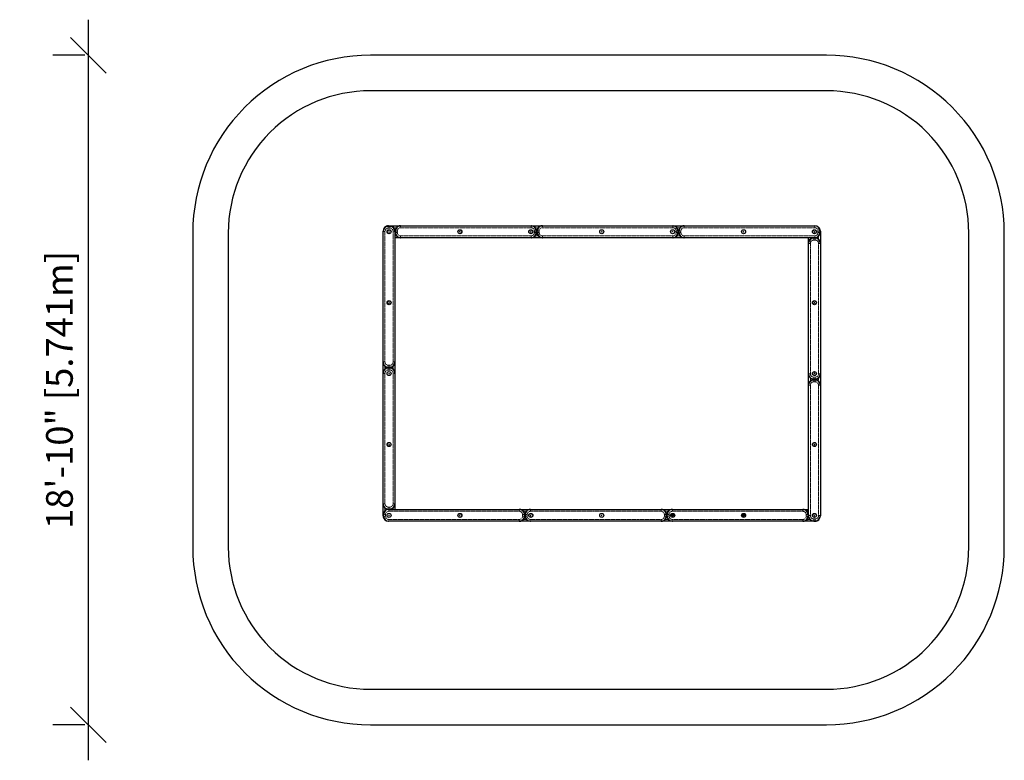
# Model space of a CAD drawing. Extents: x -12350 to -12017, y -2866 to -2616.
import ezdxf

# ---------------------------------------------------------------- set-up
doc = ezdxf.new("R2010")
doc.units = 0
doc.header["$LTSCALE"] = 0.125
doc.header["$MEASUREMENT"] = 0
doc.header["$PDMODE"] = 35
doc.linetypes.add('PHANTOM', pattern=[0.5, 0.25, -0.05, 0.05, -0.05, 0.05, -0.05])
doc.layers.get('0').update_dxf_attribs({"linetype": 'CONTINUOUS'})
doc.layers.get('DEFPOINTS').update_dxf_attribs({"linetype": 'CONTINUOUS'})
doc.layers.add('CONSTRUCTION', color=7, linetype='CONTINUOUS')
doc.layers.add('CONTOUR', color=7, linetype='CONTINUOUS')
doc.styles.add('DIM', font='romans.shx')
doc.dimstyles.new('Copy of Implantation (Pied-MÊTRE)', dxfattribs={"dimscale": 96, "dimtxt": 0.09375, "dimasz": 0.125, "dimexe": 0.125, "dimexo": 0.125, "dimgap": 0.03, "dimtad": 1, "dimdec": 0, "dimzin": 0, "dimdsep": 46, "dimlunit": 4, "dimtxsty": 'DIM', "dimblk1": 'OBLIQUE', "dimblk2": 'OBLIQUE', "dimsah": 1, "dimcen": 0.089844, "dimdle": 0.125, "dimclrt": 7, "dimadec": 0, "dimazin": 0, "dimtfac": 1, "dimtdec": 0, "dimtofl": 0, "dimtmove": 0, "dimatfit": 3, "dimldrblk": 'OBLIQUE', "dimfxl": 0, "dimfrac": 2, "dimtolj": 1, "dimtzin": 0, "dimarcsym": 0})

# ---------------------------------------------------------------- blocks, each defined once
blk = doc.blocks.new('_OBLIQUE')
at = {"color": 0, "linetype": 'ByBlock'}
blk.add_line((-0.5, -0.5), (0.5, 0.5), dxfattribs=at)
blk = doc.blocks.new('*D194')
at = {"color": 0, "lineweight": -2}
for p, q in [((-12326.62, -2615.78), (-12326.62, -2865.81)), ((-12327.75, -2627.78), (-12338.62, -2627.78)), ((-12327.75, -2853.81), (-12338.62, -2853.81))]:
    blk.add_line(p, q, dxfattribs=at)
at = {"layer": 'DEFPOINTS', "color": 0}
for p in [(-12315.75, -2627.78), (-12326.62, -2853.81), (-12315.75, -2853.81)]:
    blk.add_point(p, dxfattribs=at)
at = {"color": 0, "lineweight": -2, "xscale": 12, "yscale": 12, "zscale": 12}
for p, rotation in [((-12326.62, -2627.78), 90), ((-12326.62, -2853.81), 270)]:
    blk.add_blockref('_OBLIQUE', p, dxfattribs=dict(at, rotation=rotation))
at = {"color": 7, "insert": (-12336.35, -2740.79), "char_height": 9, "attachment_point": 5, "rotation": 90, "style": 'DIM'}
blk.add_mtext('\\A1;18\'-10" [5.741m]', dxfattribs=at)

msp = doc.modelspace()

# ---------------------------------------------------------------- linework, layer by layer
at = {"layer": 'CONSTRUCTION'}
for points in [[(-12291.35, -2687.78), (-12291.35, -2793.81, 0.414214), (-12231.35, -2853.81), (-12077.35, -2853.81, 0.414214), (-12017.35, -2793.81), (-12017.35, -2687.78, 0.414214), (-12077.35, -2627.78), (-12231.35, -2627.78, 0.414214)], [(-12279.35, -2687.78), (-12279.35, -2793.81, 0.414214), (-12231.35, -2841.81), (-12077.35, -2841.81, 0.414214), (-12029.35, -2793.81), (-12029.35, -2687.78, 0.414214), (-12077.35, -2639.78), (-12231.35, -2639.78, 0.414214)]]:
    msp.add_lwpolyline(points, format="xyb", close=True, dxfattribs=at)
at = {"layer": 'CONTOUR', "linetype": 'Continuous', "lineweight": 25}
for p, q in [((-12224.82, -2685.44), (-12225.32, -2685.44)), ((-12225.32, -2685.44), (-12225.32, -2685.44)), ((-12225.25, -2685.37), (-12221.27, -2685.37)), ((-12224.82, -2685.44), (-12224.82, -2685.44)), ((-12221.27, -2685.37), (-12221.15, -2685.37)), ((-12221.15, -2685.37), (-12177.12, -2685.37)), ((-12177.12, -2685.37), (-12177.02, -2685.37)), ((-12177.02, -2685.37), (-12173.4, -2685.37)), ((-12173.4, -2685.37), (-12173.27, -2685.37)), ((-12173.27, -2685.37), (-12129.25, -2685.37)), ((-12129.25, -2685.37), (-12129.15, -2685.37)), ((-12129.15, -2685.37), (-12125.52, -2685.37)), ((-12125.52, -2685.37), (-12125.4, -2685.37)), ((-12125.4, -2685.37), (-12081.37, -2685.37)), ((-12081.37, -2685.37), (-12081.27, -2685.37)), ((-12227.07, -2687.29), (-12227.07, -2687.19)), ((-12227.07, -2731.32), (-12227.07, -2687.29)), ((-12223.07, -2687.19), (-12223.07, -2687.29)), ((-12223.07, -2687.29), (-12223.07, -2731.32)), ((-12223.01, -2687.62), (-12223.01, -2687.12)), ((-12175.27, -2687.62), (-12175.27, -2687.12)), ((-12175.27, -2687.12), (-12175.27, -2687.12)), ((-12175.27, -2687.62), (-12175.27, -2687.62)), ((-12175.13, -2687.62), (-12175.13, -2687.12)), ((-12127.4, -2687.62), (-12127.4, -2687.12)), ((-12127.4, -2687.12), (-12127.4, -2687.12)), ((-12127.4, -2687.62), (-12127.4, -2687.62)), ((-12127.26, -2687.62), (-12127.26, -2687.12)), ((-12079.52, -2687.62), (-12079.52, -2687.12)), ((-12079.52, -2687.12), (-12079.52, -2687.12)), ((-12079.52, -2687.62), (-12079.52, -2687.62)), ((-12079.45, -2687.19), (-12079.45, -2691.17)), ((-12221.27, -2689.37), (-12223.07, -2689.37)), ((-12221.15, -2689.37), (-12221.27, -2689.37)), ((-12177.12, -2689.37), (-12221.15, -2689.37)), ((-12177.02, -2689.37), (-12177.12, -2689.37)), ((-12173.4, -2689.37), (-12177.02, -2689.37)), ((-12173.27, -2689.37), (-12173.4, -2689.37)), ((-12129.25, -2689.37), (-12173.27, -2689.37)), ((-12129.15, -2689.37), (-12129.25, -2689.37)), ((-12125.52, -2689.37), (-12129.15, -2689.37)), ((-12125.4, -2689.37), (-12125.52, -2689.37)), ((-12081.37, -2689.37), (-12125.4, -2689.37)), ((-12083.45, -2691.17), (-12083.45, -2689.37)), ((-12083.45, -2691.29), (-12083.45, -2691.17)), ((-12083.45, -2735.32), (-12083.45, -2691.29)), ((-12081.7, -2689.43), (-12081.2, -2689.43)), ((-12081.27, -2689.37), (-12081.37, -2689.37)), ((-12079.45, -2691.17), (-12079.45, -2691.29)), ((-12079.45, -2691.29), (-12079.45, -2735.32)), ((-12227.07, -2731.44), (-12227.07, -2731.32)), ((-12227.07, -2735.07), (-12227.07, -2731.44)), ((-12223.07, -2731.32), (-12223.07, -2731.44)), ((-12223.07, -2731.44), (-12223.07, -2735.07)), ((-12227.07, -2735.17), (-12227.07, -2735.07)), ((-12227.07, -2779.19), (-12227.07, -2735.17)), ((-12224.82, -2733.18), (-12225.32, -2733.18)), ((-12224.82, -2733.32), (-12225.32, -2733.32)), ((-12225.32, -2733.32), (-12225.32, -2733.32)), ((-12224.82, -2733.32), (-12224.82, -2733.32)), ((-12223.07, -2735.07), (-12223.07, -2735.17)), ((-12223.07, -2735.17), (-12223.07, -2779.19)), ((-12083.45, -2735.42), (-12083.45, -2735.32)), ((-12083.45, -2739.04), (-12083.45, -2735.42)), ((-12079.45, -2735.32), (-12079.45, -2735.42)), ((-12079.45, -2735.42), (-12079.45, -2739.04)), ((-12083.45, -2739.17), (-12083.45, -2739.04)), ((-12081.7, -2737.17), (-12081.2, -2737.17)), ((-12081.7, -2737.17), (-12081.7, -2737.17)), ((-12081.7, -2737.31), (-12081.2, -2737.31)), ((-12081.2, -2737.17), (-12081.2, -2737.17)), ((-12079.45, -2739.04), (-12079.45, -2739.17)), ((-12083.45, -2783.19), (-12083.45, -2739.17)), ((-12079.45, -2739.17), (-12079.45, -2783.19)), ((-12227.07, -2779.32), (-12227.07, -2779.19)), ((-12227.07, -2783.29), (-12227.07, -2779.32)), ((-12224.82, -2781.06), (-12225.32, -2781.06)), ((-12225.25, -2781.12), (-12225.15, -2781.12)), ((-12225.15, -2781.12), (-12181.12, -2781.12)), ((-12223.07, -2779.19), (-12223.07, -2779.32)), ((-12223.07, -2779.32), (-12223.07, -2781.12)), ((-12181.12, -2781.12), (-12181, -2781.12)), ((-12181, -2781.12), (-12177.37, -2781.12)), ((-12177.37, -2781.12), (-12177.27, -2781.12)), ((-12177.27, -2781.12), (-12133.25, -2781.12)), ((-12133.25, -2781.12), (-12133.12, -2781.12)), ((-12133.12, -2781.12), (-12129.5, -2781.12)), ((-12129.5, -2781.12), (-12129.4, -2781.12)), ((-12129.4, -2781.12), (-12085.37, -2781.12)), ((-12085.37, -2781.12), (-12085.25, -2781.12)), ((-12085.25, -2781.12), (-12083.45, -2781.12)), ((-12227, -2782.87), (-12227, -2783.37)), ((-12227, -2782.87), (-12227, -2782.87)), ((-12227, -2783.37), (-12227, -2783.37)), ((-12225.15, -2785.12), (-12225.25, -2785.12)), ((-12181.12, -2785.12), (-12225.15, -2785.12)), ((-12181, -2785.12), (-12181.12, -2785.12)), ((-12177.37, -2785.12), (-12181, -2785.12)), ((-12179.26, -2782.87), (-12179.26, -2783.37)), ((-12179.12, -2782.87), (-12179.12, -2783.37)), ((-12179.12, -2782.87), (-12179.12, -2782.87)), ((-12179.12, -2783.37), (-12179.12, -2783.37)), ((-12177.27, -2785.12), (-12177.37, -2785.12)), ((-12133.25, -2785.12), (-12177.27, -2785.12)), ((-12133.12, -2785.12), (-12133.25, -2785.12)), ((-12129.5, -2785.12), (-12133.12, -2785.12)), ((-12131.38, -2782.87), (-12131.38, -2783.37)), ((-12131.25, -2782.87), (-12131.25, -2783.37)), ((-12131.25, -2782.87), (-12131.25, -2782.87)), ((-12131.25, -2783.37), (-12131.25, -2783.37)), ((-12129.4, -2785.12), (-12129.5, -2785.12)), ((-12085.37, -2785.12), (-12129.4, -2785.12)), ((-12085.25, -2785.12), (-12085.37, -2785.12)), ((-12081.27, -2785.12), (-12085.25, -2785.12)), ((-12083.51, -2782.87), (-12083.51, -2783.37)), ((-12083.45, -2783.29), (-12083.45, -2783.19)), ((-12081.7, -2785.04), (-12081.2, -2785.04)), ((-12081.7, -2785.04), (-12081.7, -2785.04)), ((-12081.2, -2785.04), (-12081.2, -2785.04)), ((-12079.45, -2783.19), (-12079.45, -2783.29))]:
    msp.add_line(p, q, dxfattribs=at)
at = {"layer": 'CONTOUR', "linetype": 'PHANTOM', "lineweight": 18}
for p, q in [((-12225.32, -2685.44), (-12225.32, -2685.54)), ((-12224.82, -2685.44), (-12225.32, -2685.44)), ((-12225.32, -2686.17), (-12225.32, -2685.54)), ((-12225.32, -2685.54), (-12224.82, -2685.54)), ((-12225.25, -2685.37), (-12225.25, -2685.44)), ((-12224.82, -2685.54), (-12224.82, -2685.44)), ((-12224.82, -2686.17), (-12224.82, -2685.54)), ((-12221.15, -2685.37), (-12221.15, -2685.99)), ((-12177.12, -2685.99), (-12177.12, -2685.37)), ((-12173.27, -2685.37), (-12173.27, -2685.99)), ((-12129.25, -2685.99), (-12129.25, -2685.37)), ((-12125.4, -2685.37), (-12125.4, -2685.99)), ((-12081.37, -2685.99), (-12081.37, -2685.37)), ((-12226.45, -2687.29), (-12227.07, -2687.29)), ((-12226.45, -2687.29), (-12226.45, -2731.32)), ((-12224.82, -2686.17), (-12225.32, -2686.17)), ((-12223.7, -2731.32), (-12223.7, -2687.29)), ((-12223.7, -2687.29), (-12223.07, -2687.29)), ((-12222.6, -2685.99), (-12223.55, -2685.99)), ((-12223.07, -2688.74), (-12222.6, -2688.74)), ((-12222.9, -2687.12), (-12223.01, -2687.12)), ((-12223.01, -2687.62), (-12222.9, -2687.62)), ((-12222.9, -2687.12), (-12222.27, -2687.12)), ((-12222.9, -2687.62), (-12222.9, -2687.12)), ((-12222.9, -2687.62), (-12222.27, -2687.62)), ((-12222.27, -2687.12), (-12222.27, -2687.62)), ((-12177.12, -2685.99), (-12221.15, -2685.99)), ((-12221.15, -2689.37), (-12221.15, -2688.74)), ((-12221.15, -2688.74), (-12177.12, -2688.74)), ((-12177.12, -2688.74), (-12177.12, -2689.37)), ((-12176, -2687.62), (-12176, -2687.12)), ((-12176, -2687.12), (-12175.37, -2687.12)), ((-12176, -2687.62), (-12175.37, -2687.62)), ((-12174.73, -2685.99), (-12175.68, -2685.99)), ((-12175.68, -2688.74), (-12174.73, -2688.74)), ((-12175.37, -2687.12), (-12175.37, -2687.62)), ((-12175.27, -2687.12), (-12175.37, -2687.12)), ((-12175.37, -2687.62), (-12175.27, -2687.62)), ((-12175.27, -2687.62), (-12175.27, -2687.12)), ((-12175.02, -2687.12), (-12175.13, -2687.12)), ((-12175.13, -2687.62), (-12175.02, -2687.62)), ((-12175.02, -2687.12), (-12174.4, -2687.12)), ((-12175.02, -2687.62), (-12175.02, -2687.12)), ((-12175.02, -2687.62), (-12174.4, -2687.62)), ((-12174.4, -2687.12), (-12174.4, -2687.62)), ((-12129.25, -2685.99), (-12173.27, -2685.99)), ((-12173.27, -2689.37), (-12173.27, -2688.74)), ((-12173.27, -2688.74), (-12129.25, -2688.74)), ((-12129.25, -2688.74), (-12129.25, -2689.37)), ((-12128.12, -2687.62), (-12128.12, -2687.12)), ((-12128.12, -2687.12), (-12127.5, -2687.12)), ((-12128.12, -2687.62), (-12127.5, -2687.62)), ((-12126.85, -2685.99), (-12127.81, -2685.99)), ((-12127.81, -2688.74), (-12126.85, -2688.74)), ((-12127.5, -2687.12), (-12127.5, -2687.62)), ((-12127.4, -2687.12), (-12127.5, -2687.12)), ((-12127.5, -2687.62), (-12127.4, -2687.62)), ((-12127.4, -2687.62), (-12127.4, -2687.12)), ((-12127.15, -2687.12), (-12127.26, -2687.12)), ((-12127.26, -2687.62), (-12127.15, -2687.62)), ((-12127.15, -2687.62), (-12127.15, -2687.12)), ((-12127.15, -2687.12), (-12126.52, -2687.12)), ((-12127.15, -2687.62), (-12126.52, -2687.62)), ((-12126.52, -2687.12), (-12126.52, -2687.62)), ((-12081.37, -2685.99), (-12125.4, -2685.99)), ((-12125.4, -2689.37), (-12125.4, -2688.74)), ((-12125.4, -2688.74), (-12081.37, -2688.74)), ((-12081.37, -2688.74), (-12081.37, -2689.37)), ((-12080.25, -2687.62), (-12080.25, -2687.12)), ((-12080.25, -2687.12), (-12079.62, -2687.12)), ((-12080.25, -2687.62), (-12079.62, -2687.62)), ((-12080.07, -2689.84), (-12080.07, -2688.89)), ((-12079.62, -2687.12), (-12079.62, -2687.62)), ((-12079.52, -2687.12), (-12079.62, -2687.12)), ((-12079.62, -2687.62), (-12079.52, -2687.62)), ((-12079.52, -2687.62), (-12079.52, -2687.12)), ((-12079.45, -2687.19), (-12079.52, -2687.19)), ((-12083.45, -2691.29), (-12082.82, -2691.29)), ((-12082.82, -2689.37), (-12082.82, -2689.84)), ((-12082.82, -2691.29), (-12082.82, -2735.32)), ((-12081.7, -2689.43), (-12081.7, -2689.54)), ((-12081.7, -2689.54), (-12081.7, -2690.17)), ((-12081.7, -2689.54), (-12081.2, -2689.54)), ((-12081.2, -2690.17), (-12081.7, -2690.17)), ((-12081.2, -2689.54), (-12081.2, -2689.43)), ((-12081.2, -2689.54), (-12081.2, -2690.17)), ((-12079.45, -2691.29), (-12080.07, -2691.29)), ((-12080.07, -2735.32), (-12080.07, -2691.29)), ((-12227.07, -2731.32), (-12226.45, -2731.32)), ((-12225.32, -2733.07), (-12225.32, -2732.44)), ((-12225.32, -2732.44), (-12224.82, -2732.44)), ((-12224.82, -2733.07), (-12224.82, -2732.44)), ((-12223.07, -2731.32), (-12223.7, -2731.32)), ((-12226.45, -2735.17), (-12227.07, -2735.17)), ((-12226.45, -2732.77), (-12226.45, -2733.73)), ((-12226.45, -2735.17), (-12226.45, -2779.19)), ((-12224.82, -2733.07), (-12225.32, -2733.07)), ((-12225.32, -2733.07), (-12225.32, -2733.18)), ((-12225.32, -2733.32), (-12225.32, -2733.42)), ((-12224.82, -2733.32), (-12225.32, -2733.32)), ((-12225.32, -2734.04), (-12225.32, -2733.42)), ((-12225.32, -2733.42), (-12224.82, -2733.42)), ((-12224.82, -2734.04), (-12225.32, -2734.04)), ((-12224.82, -2733.18), (-12224.82, -2733.07)), ((-12224.82, -2733.42), (-12224.82, -2733.32)), ((-12224.82, -2734.04), (-12224.82, -2733.42)), ((-12223.7, -2733.73), (-12223.7, -2732.77)), ((-12223.7, -2779.19), (-12223.7, -2735.17)), ((-12223.7, -2735.17), (-12223.07, -2735.17)), ((-12082.82, -2735.32), (-12083.45, -2735.32)), ((-12080.07, -2735.32), (-12079.45, -2735.32)), ((-12082.82, -2736.76), (-12082.82, -2737.72)), ((-12081.7, -2736.44), (-12081.2, -2736.44)), ((-12081.7, -2736.44), (-12081.7, -2737.07)), ((-12081.2, -2737.07), (-12081.7, -2737.07)), ((-12081.7, -2737.07), (-12081.7, -2737.17)), ((-12081.7, -2737.17), (-12081.2, -2737.17)), ((-12081.7, -2737.31), (-12081.7, -2737.42)), ((-12081.7, -2737.42), (-12081.2, -2737.42)), ((-12081.7, -2737.42), (-12081.7, -2738.04)), ((-12081.2, -2738.04), (-12081.7, -2738.04)), ((-12081.2, -2736.44), (-12081.2, -2737.07)), ((-12081.2, -2737.17), (-12081.2, -2737.07)), ((-12081.2, -2737.42), (-12081.2, -2737.31)), ((-12081.2, -2737.42), (-12081.2, -2738.04)), ((-12080.07, -2737.72), (-12080.07, -2736.76)), ((-12083.45, -2739.17), (-12082.82, -2739.17)), ((-12082.82, -2739.17), (-12082.82, -2783.19)), ((-12080.07, -2783.19), (-12080.07, -2739.17)), ((-12079.45, -2739.17), (-12080.07, -2739.17)), ((-12227.07, -2779.19), (-12226.45, -2779.19)), ((-12226.45, -2780.65), (-12226.45, -2781.6)), ((-12225.32, -2780.94), (-12225.32, -2780.32)), ((-12225.32, -2780.32), (-12224.82, -2780.32)), ((-12224.82, -2780.94), (-12225.32, -2780.94)), ((-12225.32, -2780.94), (-12225.32, -2781.06)), ((-12225.15, -2781.74), (-12225.15, -2781.12)), ((-12181.12, -2781.74), (-12225.15, -2781.74)), ((-12224.82, -2780.94), (-12224.82, -2780.32)), ((-12224.82, -2781.06), (-12224.82, -2780.94)), ((-12223.07, -2779.19), (-12223.7, -2779.19)), ((-12223.7, -2781.12), (-12223.7, -2780.65)), ((-12181.12, -2781.12), (-12181.12, -2781.74)), ((-12178.71, -2781.74), (-12179.67, -2781.74)), ((-12177.27, -2781.74), (-12177.27, -2781.12)), ((-12133.25, -2781.74), (-12177.27, -2781.74)), ((-12133.25, -2781.12), (-12133.25, -2781.74)), ((-12130.84, -2781.74), (-12131.79, -2781.74)), ((-12129.4, -2781.74), (-12129.4, -2781.12)), ((-12085.37, -2781.74), (-12129.4, -2781.74)), ((-12085.37, -2781.12), (-12085.37, -2781.74)), ((-12083.45, -2781.74), (-12083.92, -2781.74)), ((-12227.07, -2783.29), (-12227, -2783.29)), ((-12226.9, -2782.87), (-12227, -2782.87)), ((-12227, -2782.87), (-12227, -2783.37)), ((-12227, -2783.37), (-12226.9, -2783.37)), ((-12226.27, -2782.87), (-12226.9, -2782.87)), ((-12226.9, -2783.37), (-12226.9, -2782.87)), ((-12226.27, -2783.37), (-12226.9, -2783.37)), ((-12226.27, -2782.87), (-12226.27, -2783.37)), ((-12225.15, -2784.49), (-12225.15, -2785.12)), ((-12225.15, -2784.49), (-12181.12, -2784.49)), ((-12181.12, -2785.12), (-12181.12, -2784.49)), ((-12180, -2783.37), (-12180, -2782.87)), ((-12179.37, -2782.87), (-12180, -2782.87)), ((-12179.37, -2783.37), (-12180, -2783.37)), ((-12179.67, -2784.49), (-12178.71, -2784.49)), ((-12179.37, -2782.87), (-12179.37, -2783.37)), ((-12179.26, -2782.87), (-12179.37, -2782.87)), ((-12179.37, -2783.37), (-12179.26, -2783.37)), ((-12179.02, -2782.87), (-12179.12, -2782.87)), ((-12179.12, -2782.87), (-12179.12, -2783.37)), ((-12179.12, -2783.37), (-12179.02, -2783.37)), ((-12179.02, -2783.37), (-12179.02, -2782.87)), ((-12178.4, -2782.87), (-12179.02, -2782.87)), ((-12178.4, -2783.37), (-12179.02, -2783.37)), ((-12178.4, -2782.87), (-12178.4, -2783.37)), ((-12177.27, -2784.49), (-12177.27, -2785.12)), ((-12177.27, -2784.49), (-12133.25, -2784.49)), ((-12133.25, -2785.12), (-12133.25, -2784.49)), ((-12131.5, -2782.87), (-12132.12, -2782.87)), ((-12132.12, -2783.37), (-12132.12, -2782.87)), ((-12131.5, -2783.37), (-12132.12, -2783.37)), ((-12131.79, -2784.49), (-12130.84, -2784.49)), ((-12131.5, -2782.87), (-12131.5, -2783.37)), ((-12131.38, -2782.87), (-12131.5, -2782.87)), ((-12131.5, -2783.37), (-12131.38, -2783.37)), ((-12131.15, -2782.87), (-12131.25, -2782.87)), ((-12131.25, -2782.87), (-12131.25, -2783.37)), ((-12131.25, -2783.37), (-12131.15, -2783.37)), ((-12131.15, -2783.37), (-12131.15, -2782.87)), ((-12130.52, -2782.87), (-12131.15, -2782.87)), ((-12130.52, -2783.37), (-12131.15, -2783.37)), ((-12130.52, -2782.87), (-12130.52, -2783.37)), ((-12129.4, -2784.49), (-12129.4, -2785.12)), ((-12129.4, -2784.49), (-12085.37, -2784.49)), ((-12085.37, -2785.12), (-12085.37, -2784.49)), ((-12084.25, -2783.37), (-12084.25, -2782.87)), ((-12083.62, -2782.87), (-12084.25, -2782.87)), ((-12083.62, -2783.37), (-12084.25, -2783.37)), ((-12083.92, -2784.49), (-12082.97, -2784.49)), ((-12083.62, -2782.87), (-12083.62, -2783.37)), ((-12083.51, -2782.87), (-12083.62, -2782.87)), ((-12083.62, -2783.37), (-12083.51, -2783.37)), ((-12082.82, -2783.19), (-12083.45, -2783.19)), ((-12081.7, -2784.32), (-12081.2, -2784.32)), ((-12081.7, -2784.32), (-12081.7, -2784.94)), ((-12081.2, -2784.94), (-12081.7, -2784.94)), ((-12081.7, -2784.94), (-12081.7, -2785.04)), ((-12081.7, -2785.04), (-12081.2, -2785.04)), ((-12081.27, -2785.12), (-12081.27, -2785.04)), ((-12081.2, -2784.32), (-12081.2, -2784.94)), ((-12081.2, -2785.04), (-12081.2, -2784.94)), ((-12080.07, -2783.19), (-12079.45, -2783.19))]:
    msp.add_line(p, q, dxfattribs=at)
at = {"layer": 'CONTOUR', "linetype": 'Continuous', "lineweight": 25}
for centre, radius in [((-12225.07, -2687.37), 0.688), ((-12225.07, -2687.37), 0.625), ((-12201.13, -2687.37), 0.688), ((-12201.13, -2687.37), 0.625), ((-12177.2, -2687.37), 0.688), ((-12177.2, -2687.37), 0.625), ((-12153.26, -2687.37), 0.688), ((-12129.32, -2687.37), 0.688), ((-12105.38, -2687.37), 0.688), ((-12081.45, -2687.37), 0.688), ((-12081.45, -2687.37), 0.625), ((-12225.07, -2711.31), 0.688), ((-12225.07, -2711.31), 0.625), ((-12081.45, -2711.31), 0.688), ((-12081.45, -2711.31), 0.625), ((-12225.07, -2735.24), 0.688), ((-12081.45, -2735.24), 0.688), ((-12081.45, -2735.24), 0.625), ((-12225.07, -2759.18), 0.688), ((-12225.07, -2759.18), 0.625), ((-12081.45, -2759.18), 0.688), ((-12081.45, -2759.18), 0.625), ((-12225.07, -2783.12), 0.688), ((-12201.13, -2783.12), 0.688), ((-12201.13, -2783.12), 0.625), ((-12177.2, -2783.12), 0.688), ((-12177.2, -2783.12), 0.625), ((-12153.26, -2783.12), 0.688), ((-12129.32, -2783.12), 0.688), ((-12129.32, -2783.12), 0.437), ((-12105.38, -2783.12), 0.688), ((-12105.38, -2783.12), 0.438), ((-12081.45, -2783.12), 0.688), ((-12081.45, -2783.12), 0.625)]:
    msp.add_circle(centre, radius, dxfattribs=at)
at = {"layer": 'CONTOUR', "linetype": 'PHANTOM', "lineweight": 18}
for centre in [(-12225.07, -2687.37), (-12201.13, -2687.37), (-12177.2, -2687.37), (-12153.26, -2687.37), (-12129.32, -2687.37), (-12105.38, -2687.37), (-12081.45, -2687.37), (-12225.07, -2711.31), (-12081.45, -2711.31), (-12225.07, -2735.24), (-12081.45, -2735.24), (-12225.07, -2759.18), (-12081.45, -2759.18), (-12225.07, -2783.12), (-12201.13, -2783.12), (-12177.2, -2783.12), (-12153.26, -2783.12), (-12129.32, -2783.12), (-12105.38, -2783.12), (-12081.45, -2783.12)]:
    msp.add_circle(centre, 0.125, dxfattribs=at)
at = {"layer": 'CONTOUR', "linetype": 'Continuous', "lineweight": 25}
for centre, start, end in [((-12221.27, -2687.1), 90.1623, 140.2526), ((-12173.39, -2687.1), 90.1622, 140.2528), ((-12125.52, -2687.1), 90.1622, 140.2527), ((-12221.27, -2687.64), 219.7341, 269.8509), ((-12173.39, -2687.64), 219.734, 269.851), ((-12125.52, -2687.64), 219.7341, 269.851), ((-12081.72, -2691.17), 129.7335, 179.852), ((-12081.18, -2691.17), 0.1613, 50.2537), ((-12225.34, -2731.44), 180.1623, 230.2526), ((-12224.8, -2731.44), 309.7341, 359.8509), ((-12081.72, -2739.05), 129.7334, 179.8521), ((-12081.18, -2739.05), 0.1612, 50.2539), ((-12225.34, -2779.31), 180.1622, 230.2527), ((-12224.8, -2779.31), 309.734, 359.8511), ((-12181, -2782.85), 39.7345, 89.8507), ((-12133.13, -2782.85), 39.7344, 89.8509), ((-12085.25, -2782.85), 39.7343, 89.851), ((-12181, -2783.38), 270.1625, 320.2522), ((-12133.13, -2783.38), 270.1624, 320.2523), ((-12085.25, -2783.38), 270.1624, 320.2524)]:
    msp.add_arc(centre, 1.73, start, end, dxfattribs=at)
for centre, major_axis, ratio, start_param, end_param in [((-12225.32, -2687.19), (0, 1.75), 0.999938, 0, 1.570796), ((-12225.32, -2687.29), (0, 1.75), 0.999938, 0, 1.570796), ((-12225.25, -2687.12), (1.75, 0), 0.999938, 1.570796, 2.386836), ((-12224.82, -2687.19), (0, 1.75), 0.999938, 4.712389, 6.283185), ((-12224.82, -2687.29), (0, 1.75), 0.999938, 4.712389, 6.283185), ((-12221.15, -2687.12), (1.75, 0), 0.999938, 1.570796, 3.141593), ((-12177.12, -2687.12), (1.75, 0), 0.999938, 0, 1.570796), ((-12177.02, -2687.12), (1.75, 0), 0.999938, 0, 1.570796), ((-12173.27, -2687.12), (1.75, 0), 0.999938, 1.570796, 3.141593), ((-12129.25, -2687.12), (1.75, 0), 0.999938, 0, 1.570796), ((-12129.15, -2687.12), (1.75, 0), 0.999938, 0, 1.570796), ((-12125.4, -2687.12), (1.75, 0), 0.999938, 1.570796, 3.141593), ((-12081.37, -2687.12), (1.75, 0), 0.999938, 0, 1.570796), ((-12081.27, -2687.12), (1.75, 0), 0.999938, 0, 1.570796), ((-12081.2, -2687.19), (0, 1.75), 0.999938, 4.712389, 5.528429), ((-12221.26, -2687.12), (-1.75, 0), 0.999783, 5.584963, 6.283185), ((-12221.26, -2687.62), (-1.75, 0), 0.999783, 0, 0.698222), ((-12221.15, -2687.62), (1.75, 0), 0.999938, 3.141593, 4.712389), ((-12177.12, -2687.62), (1.75, 0), 0.999938, 4.712389, 6.283185), ((-12177.02, -2687.62), (1.75, 0), 0.999938, 4.712389, 6.283185), ((-12173.38, -2687.12), (-1.75, 0), 0.999783, 5.584963, 6.283185), ((-12173.38, -2687.62), (-1.75, 0), 0.999783, 0, 0.698222), ((-12173.27, -2687.62), (1.75, 0), 0.999938, 3.141593, 4.712389), ((-12129.25, -2687.62), (1.75, 0), 0.999938, 4.712389, 6.283185), ((-12129.15, -2687.62), (1.75, 0), 0.999938, 4.712389, 6.283185), ((-12125.51, -2687.12), (-1.75, 0), 0.999783, 5.584963, 6.283185), ((-12125.51, -2687.62), (-1.75, 0), 0.999783, 0, 0.698222), ((-12125.4, -2687.62), (1.75, 0), 0.999938, 3.141593, 4.712389), ((-12081.37, -2687.62), (1.75, 0), 0.999938, 4.712389, 6.283185), ((-12081.27, -2687.62), (1.75, 0), 0.999938, 4.712389, 6.283185), ((-12081.7, -2691.29), (0, 1.75), 0.999938, 0, 1.570796), ((-12081.7, -2691.18), (0, 1.75), 0.999783, 0, 0.698222), ((-12081.2, -2691.18), (0, 1.75), 0.999783, 5.584963, 6.283185), ((-12081.2, -2691.29), (0, 1.75), 0.999938, 4.712389, 6.283185), ((-12225.32, -2731.32), (0, 1.75), 0.999938, 1.570796, 3.141593), ((-12224.82, -2731.32), (0, 1.75), 0.999938, 3.141593, 4.712389), ((-12225.32, -2735.07), (0, 1.75), 0.999938, 0, 1.570796), ((-12225.32, -2735.17), (0, 1.75), 0.999938, 0, 1.570796), ((-12225.32, -2731.43), (0, -1.75), 0.999783, 5.584963, 6.283185), ((-12224.82, -2731.43), (0, -1.75), 0.999783, 0, 0.698222), ((-12224.82, -2735.07), (0, 1.75), 0.999938, 4.712389, 6.283185), ((-12224.82, -2735.17), (0, 1.75), 0.999938, 4.712389, 6.283185), ((-12081.7, -2735.32), (0, 1.75), 0.999938, 1.570796, 3.141593), ((-12081.7, -2735.42), (0, 1.75), 0.999938, 1.570796, 3.141593), ((-12081.2, -2735.32), (0, 1.75), 0.999938, 3.141593, 4.712389), ((-12081.2, -2735.42), (0, 1.75), 0.999938, 3.141593, 4.712389), ((-12081.7, -2739.17), (0, 1.75), 0.999938, 0, 1.570796), ((-12081.7, -2739.06), (0, 1.75), 0.999783, 0, 0.698222), ((-12081.2, -2739.06), (0, 1.75), 0.999783, 5.584963, 6.283185), ((-12081.2, -2739.17), (0, 1.75), 0.999938, 4.712389, 6.283185), ((-12225.32, -2779.19), (0, 1.75), 0.999938, 1.570796, 3.141593), ((-12225.25, -2782.87), (1.75, 0), 0.999938, 1.570796, 3.141593), ((-12225.15, -2782.87), (1.75, 0), 0.999938, 1.570796, 3.141593), ((-12225.32, -2779.31), (0, -1.75), 0.999783, 5.584963, 6.283185), ((-12224.82, -2779.19), (0, 1.75), 0.999938, 3.141593, 4.712389), ((-12224.82, -2779.31), (0, -1.75), 0.999783, 0, 0.698222), ((-12181.12, -2782.87), (1.75, 0), 0.999938, 0, 1.570796), ((-12181.01, -2782.87), (1.75, 0), 0.999783, 0, 0.698222), ((-12177.37, -2782.87), (1.75, 0), 0.999938, 1.570796, 3.141593), ((-12177.27, -2782.87), (1.75, 0), 0.999938, 1.570796, 3.141593), ((-12133.25, -2782.87), (1.75, 0), 0.999938, 0, 1.570796), ((-12133.14, -2782.87), (1.75, 0), 0.999783, 0, 0.698222), ((-12129.5, -2782.87), (1.75, 0), 0.999938, 1.570796, 3.141593), ((-12129.4, -2782.87), (1.75, 0), 0.999938, 1.570796, 3.141593), ((-12085.37, -2782.87), (1.75, 0), 0.999938, 0, 1.570796), ((-12085.26, -2782.87), (1.75, 0), 0.999783, 0, 0.698222), ((-12225.32, -2783.29), (0, 1.75), 0.999938, 1.570796, 2.386836), ((-12225.25, -2783.37), (1.75, 0), 0.999938, 3.141593, 4.712389), ((-12225.15, -2783.37), (1.75, 0), 0.999938, 3.141593, 4.712389), ((-12181.12, -2783.37), (1.75, 0), 0.999938, 4.712389, 6.283185), ((-12181.01, -2783.37), (1.75, 0), 0.999783, 5.584963, 6.283185), ((-12177.37, -2783.37), (1.75, 0), 0.999938, 3.141593, 4.712389), ((-12177.27, -2783.37), (1.75, 0), 0.999938, 3.141593, 4.712389), ((-12133.25, -2783.37), (1.75, 0), 0.999938, 4.712389, 6.283185), ((-12133.14, -2783.37), (1.75, 0), 0.999783, 5.584963, 6.283185), ((-12129.5, -2783.37), (1.75, 0), 0.999938, 3.141593, 4.712389), ((-12129.4, -2783.37), (1.75, 0), 0.999938, 3.141593, 4.712389), ((-12085.37, -2783.37), (1.75, 0), 0.999938, 4.712389, 6.283185), ((-12085.26, -2783.37), (1.75, 0), 0.999783, 5.584963, 6.283185), ((-12081.7, -2783.19), (0, 1.75), 0.999938, 1.570796, 3.141593), ((-12081.7, -2783.29), (0, 1.75), 0.999938, 1.570796, 3.141593), ((-12081.27, -2783.37), (1.75, 0), 0.999938, 4.712389, 5.528435), ((-12081.2, -2783.19), (0, 1.75), 0.999938, 3.141593, 4.712389), ((-12081.2, -2783.29), (0, 1.75), 0.999938, 3.141593, 4.712389)]:
    msp.add_ellipse(centre, major_axis=major_axis, ratio=ratio, start_param=start_param, end_param=end_param, dxfattribs=at)
at = {"layer": 'CONTOUR', "linetype": 'PHANTOM', "lineweight": 18}
for centre, major_axis, start_param, end_param in [((-12225.32, -2687.29), (0, 1.13), 0, 1.570796), ((-12224.82, -2687.29), (0, 1.13), 4.712389, 6.283185), ((-12221.15, -2687.12), (-1.13, 0), 4.712389, 6.283185), ((-12221.15, -2687.62), (-1.13, 0), 0, 1.570796), ((-12177.12, -2687.12), (1.13, 0), 0, 1.570796), ((-12177.12, -2687.62), (1.13, 0), 4.712389, 6.283185), ((-12173.27, -2687.12), (-1.13, 0), 4.712389, 6.283185), ((-12173.27, -2687.62), (-1.13, 0), 0, 1.570796), ((-12129.25, -2687.12), (1.13, 0), 0, 1.570796), ((-12129.25, -2687.62), (1.13, 0), 4.712389, 6.283185), ((-12125.4, -2687.12), (-1.13, 0), 4.712389, 6.283185), ((-12125.4, -2687.62), (-1.13, 0), 0, 1.570796), ((-12081.37, -2687.12), (1.13, 0), 0, 1.570796), ((-12081.37, -2687.62), (1.13, 0), 4.712389, 6.283185), ((-12081.7, -2691.29), (0, 1.13), 0, 1.570796), ((-12081.2, -2691.29), (0, 1.13), 4.712389, 6.283185), ((-12225.32, -2731.32), (0, -1.13), 4.712389, 6.283185), ((-12224.82, -2731.32), (0, -1.13), 0, 1.570796), ((-12225.32, -2735.17), (0, 1.13), 0, 1.570796), ((-12224.82, -2735.17), (0, 1.13), 4.712389, 6.283185), ((-12081.7, -2735.32), (0, -1.13), 4.712389, 6.283185), ((-12081.2, -2735.32), (0, -1.13), 0, 1.570796), ((-12081.7, -2739.17), (0, 1.13), 0, 1.570796), ((-12081.2, -2739.17), (0, 1.13), 4.712389, 6.283185), ((-12225.32, -2779.19), (0, -1.13), 4.712389, 6.283185), ((-12225.15, -2782.87), (-1.13, 0), 4.712389, 6.283185), ((-12224.82, -2779.19), (0, -1.13), 0, 1.570796), ((-12181.12, -2782.87), (1.13, 0), 0, 1.570796), ((-12177.27, -2782.87), (-1.13, 0), 4.712389, 6.283185), ((-12133.25, -2782.87), (1.13, 0), 0, 1.570796), ((-12129.4, -2782.87), (-1.13, 0), 4.712389, 6.283185), ((-12085.37, -2782.87), (1.13, 0), 0, 1.570796), ((-12225.15, -2783.37), (-1.13, 0), 0, 1.570796), ((-12181.12, -2783.37), (1.13, 0), 4.712389, 6.283185), ((-12177.27, -2783.37), (-1.13, 0), 0, 1.570796), ((-12133.25, -2783.37), (1.13, 0), 4.712389, 6.283185), ((-12129.4, -2783.37), (-1.13, 0), 0, 1.570796), ((-12085.37, -2783.37), (1.13, 0), 4.712389, 6.283185), ((-12081.7, -2783.19), (0, -1.13), 4.712389, 6.283185), ((-12081.2, -2783.19), (0, -1.13), 0, 1.570796)]:
    msp.add_ellipse(centre, major_axis=major_axis, ratio=0.999783, start_param=start_param, end_param=end_param, dxfattribs=at)

# ---------------------------------------------------------------- dimensions: what is measured, and where the dimension line sits
dim = msp.add_linear_dim(base=(-12326.62, -2853.81), p1=(-12315.75, -2627.78), p2=(-12315.75, -2853.81), angle=90, dimstyle='Copy of Implantation (Pied-MÊTRE)')
dim.commit()
dim.dimension.update_dxf_attribs({"geometry": '*D194', "text_midpoint": (-12336.35, -2740.79)})

doc.saveas('drawing.dxf')
